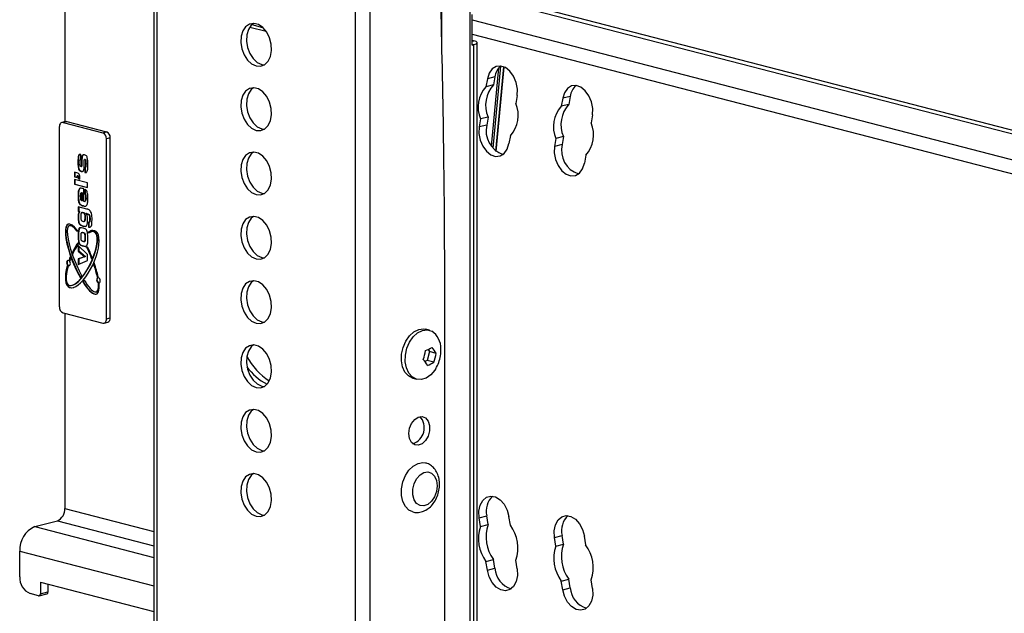
# Model space of a CAD drawing. Units: millimetres. Extents: x 15 to 200, y 14 to 256.
# Drawn here: x 38 to 56, y 225 to 236 of the extents above; entities that cross this region are included whole.
import ezdxf

# ---------------------------------------------------------------- set-up
doc = ezdxf.new("R2010")
doc.units = ezdxf.units.MM

msp = doc.modelspace()

# ---------------------------------------------------------------- linework, layer by layer
at = {"color": 7, "linetype": 'Continuous', "lineweight": 30}
for p, q in [((40.505, 249.7), (40.505, 196.574)), ((40.564, 196.538), (40.564, 249.664)), ((44.283, 248.701), (44.283, 195.575)), ((44.566, 195.575), (44.566, 248.701)), ((38.834, 238.083), (38.834, 234.461)), ((46.44, 222.983), (46.44, 237.158)), ((46.683, 236.801), (65.155, 232.02)), ((46.825, 236.838), (65.155, 232.093)), ((45.91, 235.876), (45.91, 236.65)), ((46.475, 235.897), (46.475, 236.471)), ((42.304, 236.236), (42.609, 236.157)), ((42.344, 236.281), (42.545, 236.229)), ((46.475, 236.105), (65.155, 231.271)), ((46.475, 235.989), (46.511, 235.98)), ((46.475, 235.897), (46.511, 235.906)), ((46.511, 224.75), (46.511, 235.906)), ((46.569, 224.787), (46.569, 235.943)), ((42.53, 235.532), (42.577, 235.525)), ((46.928, 233.902), (47.078, 235.486)), ((46.904, 235.301), (46.763, 235.264)), ((46.904, 235.301), (46.879, 235.151)), ((46.763, 235.264), (46.737, 235.114)), ((46.879, 235.151), (46.737, 235.114)), ((47.322, 234.951), (47.297, 234.801)), ((48.318, 234.935), (48.177, 234.898)), ((48.318, 234.935), (48.293, 234.785)), ((48.177, 234.898), (48.151, 234.748)), ((48.293, 234.785), (48.151, 234.748)), ((46.777, 234.547), (46.635, 234.51)), ((46.777, 234.547), (46.752, 234.397)), ((48.736, 234.585), (48.711, 234.435)), ((38.73, 230.986), (38.73, 234.367)), ((38.846, 234.464), (38.775, 234.445)), ((38.871, 234.463), (38.8, 234.445)), ((38.8, 234.445), (39.543, 234.253)), ((38.871, 234.463), (39.614, 234.271)), ((46.635, 234.51), (46.61, 234.361)), ((46.752, 234.397), (46.61, 234.361)), ((39.543, 234.253), (39.614, 234.271)), ((42.53, 234.325), (42.577, 234.318)), ((47.195, 234.197), (47.169, 234.047)), ((48.191, 234.181), (48.05, 234.144)), ((48.191, 234.181), (48.166, 234.031)), ((39.684, 234.156), (39.614, 234.138)), ((39.614, 230.757), (39.614, 234.138)), ((39.684, 230.776), (39.684, 234.156)), ((48.05, 234.144), (48.024, 233.994)), ((48.166, 234.031), (48.024, 233.994)), ((39.102, 233.836), (39.095, 233.835)), ((39.116, 233.845), (39.102, 233.836)), ((39.133, 233.753), (39.133, 233.844)), ((39.167, 233.828), (39.16, 233.826)), ((48.609, 233.831), (48.584, 233.681)), ((39.085, 233.709), (39.078, 233.707)), ((39.133, 233.753), (39.13, 233.752)), ((39.137, 233.616), (39.146, 233.618)), ((39.153, 233.636), (39.146, 233.634)), ((39.154, 233.758), (39.147, 233.756)), ((39.211, 233.749), (39.203, 233.747)), ((39.214, 233.749), (39.207, 233.747)), ((39.23, 233.67), (39.223, 233.669)), ((39.018, 233.507), (39.011, 233.505)), ((39.011, 233.505), (39.011, 233.422)), ((39.077, 233.495), (39.016, 233.51)), ((39.018, 233.507), (39.018, 233.424)), ((39.069, 233.446), (39.061, 233.444)), ((39.061, 233.409), (39.061, 233.444)), ((39.061, 233.444), (39.072, 233.441)), ((39.069, 233.446), (39.079, 233.443)), ((39.079, 233.443), (39.072, 233.441)), ((39.089, 233.426), (39.082, 233.425)), ((39.095, 233.58), (39.087, 233.578)), ((39.089, 233.426), (39.089, 233.392)), ((39.112, 233.382), (39.112, 233.437)), ((39.146, 233.528), (39.139, 233.526)), ((39.146, 233.528), (39.164, 233.526)), ((39.205, 233.598), (39.205, 233.507)), ((39.212, 233.509), (39.205, 233.507)), ((39.209, 233.598), (39.218, 233.601)), ((39.212, 233.599), (39.212, 233.509)), ((39.212, 233.509), (39.237, 233.508)), ((39.018, 233.424), (39.011, 233.422)), ((39.011, 233.422), (39.061, 233.409)), ((39.013, 233.375), (39.013, 233.286)), ((39.26, 233.312), (39.013, 233.375)), ((39.02, 233.288), (39.013, 233.286)), ((39.013, 233.286), (39.26, 233.222)), ((39.018, 233.424), (39.061, 233.413)), ((39.02, 233.374), (39.02, 233.288)), ((39.02, 233.288), (39.26, 233.226)), ((39.082, 233.425), (39.082, 233.39)), ((39.089, 233.392), (39.082, 233.39)), ((39.082, 233.39), (39.112, 233.382)), ((39.089, 233.392), (39.112, 233.386)), ((39.26, 233.222), (39.26, 233.312)), ((39.089, 233.068), (39.082, 233.066)), ((39.092, 233.152), (39.085, 233.15)), ((39.145, 233.122), (39.136, 233.119)), ((39.161, 233.12), (39.154, 233.118)), ((39.154, 232.973), (39.154, 233.118)), ((39.161, 232.975), (39.161, 233.12)), ((39.188, 232.964), (39.188, 233.199)), ((39.205, 233.193), (39.205, 233.103)), ((39.212, 233.105), (39.205, 233.103)), ((39.212, 233.189), (39.212, 233.105)), ((39.223, 233.096), (39.216, 233.095)), ((42.53, 233.118), (42.577, 233.111)), ((39.094, 232.967), (39.087, 232.965)), ((39.121, 232.908), (39.114, 232.907)), ((39.161, 232.975), (39.154, 232.973)), ((39.181, 232.881), (39.174, 232.879)), ((39.207, 232.962), (39.215, 232.964)), ((39.223, 232.971), (39.216, 232.969)), ((39.23, 233.029), (39.223, 233.028)), ((39.246, 232.818), (39.085, 232.86)), ((39.085, 232.86), (39.085, 232.771)), ((39.092, 232.773), (39.085, 232.771)), ((39.085, 232.771), (39.109, 232.765)), ((39.092, 232.858), (39.092, 232.773)), ((39.092, 232.773), (39.116, 232.767)), ((39.116, 232.767), (39.109, 232.765)), ((39.155, 232.753), (39.146, 232.751)), ((39.178, 232.751), (39.171, 232.749)), ((39.211, 232.728), (39.204, 232.726)), ((39.236, 232.735), (39.229, 232.734)), ((39.229, 232.73), (39.229, 232.734)), ((39.229, 232.734), (39.246, 232.729)), ((39.236, 232.735), (39.253, 232.731)), ((39.253, 232.731), (39.246, 232.729)), ((39.293, 232.711), (39.286, 232.709)), ((39.089, 232.672), (39.082, 232.67)), ((39.119, 232.532), (39.111, 232.53)), ((39.176, 232.503), (39.169, 232.501)), ((39.194, 232.587), (39.203, 232.589)), ((39.215, 232.605), (39.208, 232.604)), ((39.219, 232.659), (39.212, 232.657)), ((39.279, 232.57), (39.277, 232.57)), ((39.277, 232.57), (39.277, 232.479)), ((39.282, 232.571), (39.291, 232.573)), ((39.284, 232.571), (39.284, 232.481)), ((39.305, 232.633), (39.298, 232.631)), ((39.089, 232.319), (39.082, 232.317)), ((39.105, 232.453), (39.098, 232.451)), ((39.156, 232.378), (39.147, 232.375)), ((39.179, 232.375), (39.172, 232.373)), ((39.282, 232.39), (39.274, 232.388)), ((39.284, 232.481), (39.277, 232.479)), ((39.284, 232.375), (39.277, 232.373)), ((39.284, 232.481), (39.309, 232.482)), ((39.26, 231.968), (39.085, 232.132)), ((39.085, 232.132), (39.085, 232.03)), ((39.121, 232.153), (39.114, 232.151)), ((39.197, 232.211), (39.206, 232.213)), ((39.217, 232.225), (39.21, 232.223)), ((39.223, 232.285), (39.216, 232.283)), ((38.976, 232.001), (38.969, 231.999)), ((39.092, 232.032), (39.085, 232.03)), ((39.085, 232.03), (39.209, 231.924)), ((39.092, 232.125), (39.092, 232.032)), ((39.092, 232.032), (39.217, 231.926)), ((39.174, 232.128), (39.167, 232.126)), ((39.25, 232.103), (39.243, 232.101)), ((39.26, 231.853), (39.26, 231.968)), ((38.919, 231.866), (38.911, 231.865)), ((39.209, 231.924), (39.085, 231.882)), ((39.092, 231.884), (39.085, 231.882)), ((39.085, 231.882), (39.085, 231.78)), ((39.085, 231.78), (39.26, 231.853)), ((39.217, 231.926), (39.092, 231.884)), ((39.092, 231.884), (39.092, 231.783)), ((39.217, 231.926), (39.209, 231.924)), ((39.382, 231.784), (39.375, 231.782)), ((42.53, 231.91), (42.577, 231.903)), ((38.908, 231.76), (38.917, 231.759)), ((39.174, 231.455), (39.167, 231.453)), ((39.453, 231.546), (39.446, 231.544)), ((39.47, 231.435), (39.479, 231.435)), ((45.963, 221.002), (45.963, 231.309)), ((38.8, 230.871), (39.543, 230.679)), ((38.834, 230.862), (38.834, 227.198)), ((39.568, 230.679), (39.639, 230.697)), ((39.614, 230.757), (39.684, 230.776)), ((42.53, 230.703), (42.577, 230.696)), ((45.675, 230.545), (45.604, 230.563)), ((45.677, 230.143), (45.633, 229.975)), ((45.65, 230.182), (45.677, 230.143)), ((45.802, 230.11), (45.677, 230.143)), ((45.633, 229.975), (45.591, 229.955)), ((45.758, 229.943), (45.633, 229.975)), ((45.366, 229.644), (45.437, 229.625)), ((42.53, 229.495), (42.577, 229.488)), ((42.53, 228.288), (42.577, 228.281)), ((38.269, 226.858), (38.693, 226.968)), ((42.53, 227.08), (42.577, 227.074)), ((46.61, 227.021), (46.752, 227.058)), ((46.635, 226.858), (46.61, 227.021)), ((46.777, 226.895), (46.752, 227.058)), ((47.195, 226.882), (47.169, 227.045)), ((46.635, 226.858), (46.777, 226.895)), ((48.024, 226.655), (48.166, 226.692)), ((48.05, 226.492), (48.024, 226.655)), ((48.191, 226.529), (48.166, 226.692)), ((48.609, 226.516), (48.584, 226.679)), ((48.05, 226.492), (48.191, 226.529)), ((37.986, 225.916), (37.986, 226.399)), ((46.737, 226.202), (46.879, 226.238)), ((46.904, 226.075), (46.879, 226.238)), ((47.322, 226.063), (47.297, 226.226)), ((46.763, 226.039), (46.737, 226.202)), ((46.763, 226.039), (46.904, 226.075)), ((48.151, 225.836), (48.293, 225.872)), ((48.318, 225.709), (48.293, 225.872)), ((48.736, 225.697), (48.711, 225.86)), ((38.375, 225.815), (40.505, 225.263)), ((38.375, 225.815), (38.375, 225.598)), ((38.516, 225.778), (38.516, 225.634)), ((48.177, 225.673), (48.151, 225.836)), ((48.177, 225.673), (48.318, 225.709)), ((38.339, 225.558), (38.18, 225.6)), ((38.352, 225.558), (38.493, 225.595)), ((38.375, 225.598), (38.516, 225.634))]:
    msp.add_line(p, q, dxfattribs=at)
at = {"color": 8, "linetype": 'Continuous', "lineweight": 30}
for p, q in [((46.475, 236.372), (65.155, 231.537)), ((46.475, 235.97), (46.511, 235.98)), ((46.475, 235.916), (46.511, 235.906)), ((46.841, 233.998), (46.981, 235.473)), ((47.012, 235.502), (46.866, 233.964)), ((46.923, 233.906), (47.073, 235.489)), ((38.834, 227.198), (40.505, 226.765)), ((38.693, 226.968), (40.505, 226.499)), ((38.269, 226.858), (40.505, 226.279)), ((37.986, 226.399), (40.505, 225.746))]:
    msp.add_line(p, q, dxfattribs=at)
at = {"color": 7, "linetype": 'Continuous', "lineweight": 30, "flags": 128}
for points in [[(42.423, 235.505), (42.509, 235.5), (42.587, 235.531), (42.65, 235.595), (42.693, 235.686), (42.713, 235.796), (42.706, 235.916), (42.675, 236.034), (42.621, 236.14), (42.549, 236.225), (42.467, 236.281), (42.38, 236.304), (42.298, 236.29), (42.226, 236.242), (42.172, 236.164), (42.141, 236.062), (42.134, 235.946), (42.154, 235.826), (42.197, 235.713), (42.26, 235.616), (42.338, 235.545), (42.423, 235.505)], [(42.376, 236.304), (42.332, 236.27), (42.278, 236.191), (42.247, 236.09), (42.24, 235.974), (42.26, 235.854), (42.303, 235.74), (42.366, 235.643), (42.444, 235.572), (42.53, 235.532)], [(46.511, 235.906), (46.535, 235.914), (46.554, 235.923), (46.565, 235.933), (46.569, 235.943), (46.565, 235.953), (46.554, 235.963), (46.535, 235.972), (46.511, 235.98)], [(47.322, 234.951), (47.327, 235.072), (47.305, 235.196), (47.257, 235.312), (47.187, 235.407), (47.104, 235.474), (47.014, 235.504), (46.928, 235.496), (46.852, 235.45), (46.795, 235.37), (46.763, 235.264)], [(42.423, 234.297), (42.509, 234.293), (42.587, 234.324), (42.65, 234.388), (42.693, 234.479), (42.713, 234.589), (42.706, 234.708), (42.675, 234.827), (42.621, 234.933), (42.549, 235.018), (42.467, 235.074), (42.38, 235.096), (42.298, 235.083), (42.226, 235.035), (42.172, 234.956), (42.141, 234.855), (42.134, 234.739), (42.154, 234.619), (42.197, 234.505), (42.26, 234.409), (42.338, 234.337), (42.423, 234.297)], [(42.376, 235.096), (42.332, 235.062), (42.278, 234.984), (42.247, 234.882), (42.24, 234.766), (42.26, 234.646), (42.303, 234.533), (42.366, 234.436), (42.444, 234.365), (42.53, 234.325)], [(48.736, 234.585), (48.741, 234.706), (48.719, 234.83), (48.671, 234.946), (48.602, 235.041), (48.518, 235.108), (48.429, 235.138), (48.342, 235.13), (48.266, 235.083), (48.21, 235.004), (48.177, 234.898)], [(38.8, 234.445), (38.787, 234.447), (38.773, 234.445), (38.761, 234.439), (38.75, 234.43), (38.742, 234.417), (38.735, 234.402), (38.731, 234.385), (38.73, 234.367)], [(38.846, 234.464), (38.857, 234.465), (38.871, 234.463)], [(46.61, 234.361), (46.605, 234.24), (46.627, 234.115), (46.676, 234), (46.745, 233.904), (46.828, 233.838), (46.918, 233.807), (47.004, 233.816), (47.08, 233.862), (47.137, 233.942), (47.169, 234.047)], [(48.024, 233.994), (48.019, 233.874), (48.042, 233.749), (48.09, 233.634), (48.159, 233.538), (48.242, 233.472), (48.332, 233.441), (48.418, 233.45), (48.494, 233.496), (48.551, 233.576), (48.584, 233.681)], [(42.423, 233.09), (42.509, 233.086), (42.587, 233.117), (42.65, 233.181), (42.693, 233.272), (42.713, 233.382), (42.706, 233.501), (42.675, 233.619), (42.621, 233.725), (42.549, 233.81), (42.467, 233.867), (42.38, 233.889), (42.298, 233.875), (42.226, 233.827), (42.172, 233.749), (42.141, 233.647), (42.134, 233.531), (42.154, 233.411), (42.197, 233.298), (42.26, 233.201), (42.338, 233.13), (42.423, 233.09)], [(42.376, 233.889), (42.332, 233.855), (42.278, 233.777), (42.247, 233.675), (42.24, 233.559), (42.26, 233.439), (42.303, 233.325), (42.366, 233.229), (42.444, 233.157), (42.53, 233.118)], [(39.016, 233.51), (39.015, 233.511), (39.014, 233.51), (39.013, 233.51), (39.012, 233.509), (39.012, 233.508), (39.011, 233.507), (39.011, 233.506), (39.011, 233.505)], [(42.423, 231.883), (42.509, 231.878), (42.587, 231.909), (42.65, 231.973), (42.693, 232.064), (42.713, 232.174), (42.706, 232.294), (42.675, 232.412), (42.621, 232.518), (42.549, 232.603), (42.467, 232.659), (42.38, 232.681), (42.298, 232.668), (42.226, 232.62), (42.172, 232.542), (42.141, 232.44), (42.134, 232.324), (42.154, 232.204), (42.197, 232.09), (42.26, 231.994), (42.338, 231.922), (42.423, 231.883)], [(42.376, 232.682), (42.332, 232.647), (42.278, 232.569), (42.247, 232.467), (42.24, 232.351), (42.26, 232.231), (42.303, 232.118), (42.366, 232.021), (42.444, 231.95), (42.53, 231.91)], [(38.901, 231.758), (38.915, 231.758), (38.926, 231.766), (38.934, 231.78), (38.937, 231.797), (38.934, 231.817), (38.926, 231.834), (38.915, 231.848), (38.901, 231.855), (38.888, 231.855), (38.876, 231.847), (38.869, 231.834), (38.866, 231.816), (38.869, 231.797), (38.876, 231.779), (38.888, 231.765), (38.901, 231.758)], [(38.892, 231.856), (38.883, 231.849), (38.876, 231.835), (38.873, 231.818), (38.876, 231.798), (38.883, 231.781), (38.895, 231.767), (38.908, 231.76)], [(39.463, 231.433), (39.476, 231.434), (39.488, 231.441), (39.495, 231.455), (39.498, 231.473), (39.495, 231.492), (39.488, 231.509), (39.476, 231.523), (39.463, 231.53), (39.449, 231.53), (39.437, 231.522), (39.43, 231.509), (39.427, 231.491), (39.43, 231.472), (39.437, 231.454), (39.449, 231.441), (39.463, 231.433)], [(39.454, 231.531), (39.445, 231.524), (39.437, 231.511), (39.434, 231.493), (39.437, 231.474), (39.445, 231.456), (39.456, 231.442), (39.47, 231.435)], [(39.453, 231.546), (39.454, 231.546), (39.456, 231.546)], [(42.423, 230.675), (42.509, 230.671), (42.587, 230.702), (42.65, 230.766), (42.693, 230.857), (42.713, 230.967), (42.706, 231.086), (42.675, 231.204), (42.621, 231.311), (42.549, 231.396), (42.467, 231.452), (42.38, 231.474), (42.298, 231.461), (42.226, 231.413), (42.172, 231.334), (42.141, 231.233), (42.134, 231.117), (42.154, 230.996), (42.197, 230.883), (42.26, 230.786), (42.338, 230.715), (42.423, 230.675)], [(42.376, 231.474), (42.332, 231.44), (42.278, 231.362), (42.247, 231.26), (42.24, 231.144), (42.26, 231.024), (42.303, 230.91), (42.366, 230.814), (42.444, 230.742), (42.53, 230.703)], [(39.543, 230.679), (39.557, 230.677), (39.57, 230.679), (39.582, 230.685), (39.593, 230.694), (39.602, 230.707), (39.608, 230.722), (39.612, 230.739), (39.614, 230.757)], [(45.366, 229.644), (45.361, 229.645), (45.282, 229.686), (45.217, 229.758), (45.173, 229.855), (45.151, 229.971), (45.154, 230.097), (45.182, 230.223), (45.233, 230.34), (45.302, 230.44), (45.384, 230.515), (45.474, 230.559), (45.565, 230.57), (45.604, 230.563)], [(45.794, 229.824), (45.776, 229.796), (45.7, 229.708), (45.612, 229.647), (45.521, 229.62), (45.432, 229.627), (45.352, 229.667), (45.288, 229.739), (45.243, 229.837), (45.222, 229.953), (45.225, 230.078), (45.253, 230.205), (45.303, 230.322), (45.372, 230.422), (45.455, 230.497), (45.545, 230.541), (45.636, 230.551), (45.721, 230.527), (45.721, 230.527)], [(42.423, 229.468), (42.509, 229.463), (42.587, 229.494), (42.65, 229.558), (42.693, 229.649), (42.713, 229.759), (42.706, 229.879), (42.675, 229.997), (42.621, 230.103), (42.549, 230.188), (42.467, 230.244), (42.38, 230.267), (42.298, 230.253), (42.226, 230.205), (42.172, 230.127), (42.141, 230.025), (42.134, 229.909), (42.154, 229.789), (42.197, 229.676), (42.26, 229.579), (42.338, 229.508), (42.423, 229.468)], [(42.376, 230.267), (42.332, 230.233), (42.278, 230.154), (42.247, 230.053), (42.24, 229.937), (42.26, 229.816), (42.303, 229.703), (42.366, 229.606), (42.444, 229.535), (42.53, 229.495)], [(42.423, 228.26), (42.509, 228.256), (42.587, 228.287), (42.65, 228.351), (42.693, 228.442), (42.713, 228.552), (42.706, 228.671), (42.675, 228.789), (42.621, 228.896), (42.549, 228.981), (42.467, 229.037), (42.38, 229.059), (42.298, 229.046), (42.226, 228.998), (42.172, 228.919), (42.141, 228.818), (42.134, 228.702), (42.154, 228.582), (42.197, 228.468), (42.26, 228.372), (42.338, 228.3), (42.423, 228.26)], [(42.376, 229.059), (42.332, 229.025), (42.278, 228.947), (42.247, 228.845), (42.24, 228.729), (42.26, 228.609), (42.303, 228.496), (42.366, 228.399), (42.444, 228.328), (42.53, 228.288)], [(45.291, 228.604), (45.304, 228.704), (45.342, 228.796), (45.399, 228.87), (45.467, 228.914), (45.538, 228.924), (45.602, 228.897), (45.651, 228.837), (45.676, 228.753), (45.676, 228.655), (45.651, 228.557), (45.602, 228.473), (45.538, 228.413), (45.467, 228.385), (45.399, 228.394), (45.342, 228.438), (45.304, 228.512), (45.291, 228.604)], [(45.365, 227.133), (45.292, 227.167), (45.225, 227.235), (45.177, 227.329), (45.152, 227.443), (45.152, 227.568), (45.177, 227.695), (45.225, 227.814), (45.292, 227.917), (45.373, 227.995), (45.462, 228.044), (45.554, 228.059), (45.604, 228.052)], [(45.821, 227.624), (45.809, 227.519), (45.773, 227.419), (45.717, 227.334), (45.648, 227.275), (45.572, 227.247), (45.499, 227.253), (45.436, 227.293), (45.389, 227.363), (45.365, 227.454), (45.365, 227.558), (45.389, 227.662), (45.436, 227.755), (45.499, 227.828), (45.572, 227.873), (45.648, 227.883), (45.717, 227.86), (45.773, 227.804), (45.809, 227.723), (45.821, 227.624)], [(42.423, 227.053), (42.509, 227.049), (42.587, 227.08), (42.65, 227.143), (42.693, 227.235), (42.713, 227.345), (42.706, 227.464), (42.675, 227.582), (42.621, 227.688), (42.549, 227.773), (42.467, 227.829), (42.38, 227.852), (42.298, 227.838), (42.226, 227.79), (42.172, 227.712), (42.141, 227.61), (42.134, 227.494), (42.154, 227.374), (42.197, 227.261), (42.26, 227.164), (42.338, 227.093), (42.423, 227.053)], [(42.376, 227.852), (42.332, 227.818), (42.278, 227.74), (42.247, 227.638), (42.24, 227.522), (42.26, 227.402), (42.303, 227.288), (42.366, 227.192), (42.444, 227.12), (42.53, 227.08)], [(46.61, 227.021), (46.605, 227.145), (46.627, 227.258), (46.676, 227.348), (46.745, 227.408), (46.828, 227.431), (46.918, 227.415), (47.004, 227.362), (47.08, 227.277), (47.137, 227.168), (47.169, 227.045)], [(48.024, 226.655), (48.019, 226.779), (48.042, 226.892), (48.09, 226.982), (48.159, 227.042), (48.242, 227.065), (48.332, 227.049), (48.418, 226.996), (48.494, 226.911), (48.551, 226.802), (48.584, 226.679)], [(47.322, 226.063), (47.327, 225.939), (47.305, 225.826), (47.257, 225.736), (47.187, 225.676), (47.104, 225.653), (47.014, 225.668), (46.928, 225.722), (46.852, 225.807), (46.795, 225.916), (46.763, 226.039)], [(48.736, 225.697), (48.741, 225.573), (48.719, 225.46), (48.671, 225.37), (48.602, 225.31), (48.518, 225.287), (48.429, 225.302), (48.342, 225.356), (48.266, 225.441), (48.21, 225.55), (48.177, 225.673)], [(38.339, 225.558), (38.346, 225.558), (38.353, 225.559), (38.359, 225.561), (38.364, 225.566), (38.369, 225.572), (38.372, 225.58), (38.374, 225.588), (38.375, 225.598)]]:
    msp.add_lwpolyline(points, dxfattribs=at)
at = {"color": 7, "linetype": 'Continuous', "lineweight": 30}
for centre, radius, start, end in [((-149.804, 231.319), 195.767, 359.99705, 1.55481), ((47.202, 235.27), 0.3, 128.6236, 174.0525), ((47.151, 234.734), 0.562, 137.3908, 203.4678), ((47.292, 234.771), 0.562, 137.3908, 203.4678), ((48.616, 234.904), 0.3, 128.6236, 174.0525), ((46.781, 234.577), 0.562, 317.3908, 23.4678), ((48.565, 234.368), 0.562, 137.3908, 203.4678), ((48.706, 234.405), 0.562, 137.3908, 203.4678), ((47.208, 234.289), 0.469, 166.6664, 251.3648), ((48.196, 234.211), 0.562, 317.3908, 23.4678), ((39.497, 234.145), 0.117, 356.4749, 66.745), ((39.567, 234.164), 0.117, 356.4749, 66.745), ((48.623, 233.923), 0.469, 166.6664, 251.3648), ((39.026, 233.507), 0.0077, 157.3372, 180.944), ((39.065, 233.426), 0.0168, 356.4749, 66.745), ((39.053, 233.441), 0.0587, 356.4749, 66.745), ((39.072, 233.428), 0.0168, 356.4749, 66.745), ((40.02, 232.325), 0.959, 174.2058, 175.4818), ((39.141, 232.359), 0.136, 5.7144, 12.3251), ((38.162, 232.215), 1.126, 7.8314, 8.0764), ((39.148, 232.361), 0.136, 5.7144, 12.3251), ((38.17, 232.216), 1.126, 7.8314, 8.0764), ((39.203, 232.229), 0.137, 200.5185, 210.8417), ((39.222, 232.147), 0.0511, 295.0084, 314.5731), ((39.23, 232.147), 0.0491, 294.8077, 306.5228), ((38.882, 231.814), 0.0582, 39.5858, 59.5218), ((38.891, 231.819), 0.0549, 45.6132, 59.8491), ((38.92, 231.797), 0.0564, 221.6636, 240.5946), ((39.454, 231.515), 0.0305, 85.7632, 112.9065), ((39.471, 231.452), 0.0332, 253.0249, 276.6106), ((38.847, 230.979), 0.117, 176.4749, 246.745), ((39.614, 230.764), 0.0715, 290.4238, 9.2185), ((45.511, 230.21), 0.38, 358.1398, 56.4729), ((44.732, 230.302), 0.883, 339.6878, 350.9383), ((45.314, 230.931), 0.821, 290.7237, 300.0821), ((45.097, 229.699), 0.817, 30.2687, 39.7079), ((44.93, 230.249), 0.883, 339.6878, 350.9383), ((45.228, 230.17), 0.664, 339.5124, 2.3998), ((43.342, 230.63), 1.236, 207.6593, 237.0613), ((44.932, 229.474), 0.817, 30.2687, 39.7079), ((45.347, 230.653), 0.821, 290.7237, 300.0821), ((45.228, 230.17), 0.664, 328.5786, 339.5124), ((43.147, 230.504), 1.105, 215.6774, 241.9262), ((45.265, 228.712), 0.315, 288.8493, 42.129), ((47.122, 227.15), 0.381, 132.7785, 193.9578), ((38.6, 227.183), 0.234, 293.255, 3.5251), ((48.536, 226.784), 0.381, 132.7785, 193.9578), ((38.454, 226.427), 0.469, 113.255, 183.5251), ((47.299, 226.625), 0.703, 160.635, 216.995), ((47.441, 226.662), 0.703, 160.635, 216.995), ((46.633, 226.459), 0.703, 340.635, 36.995), ((48.713, 226.259), 0.703, 160.635, 216.995), ((48.855, 226.296), 0.703, 160.635, 216.995), ((48.047, 226.093), 0.703, 340.635, 36.995), ((47.332, 226.102), 0.429, 183.6112, 253.5601), ((38.307, 225.896), 0.322, 176.4749, 246.745), ((48.746, 225.736), 0.429, 183.6112, 253.5601), ((38.481, 225.628), 0.0358, 290.4238, 9.2185)]:
    msp.add_arc(centre, radius, start, end, dxfattribs=at)
for centre, major_axis, ratio, start_param, end_param in [((39.166, 231.88), (-0.268, 0.654), 0.261921, 6.189615, 8.311737), ((39.159, 231.878), (-0.268, 0.654), 0.261921, 5.578427, 8.311737), ((39.17, 231.885), (-0.256, 0.621), 0.231697, 5.59157, 8.307378), ((39.177, 231.886), (-0.256, 0.621), 0.231697, 5.59157, 6.176357), ((39.159, 231.878), (0.244, 0.531), 0.382622, 1.965647, 6.788982), ((39.149, 231.89), (0.239, 0.5), 0.340374, 2.016604, 6.781614), ((39.156, 231.892), (0.239, 0.5), 0.340374, 3.463522, 6.586183), ((39.166, 231.88), (0.244, 0.531), 0.382622, 0.25216, 0.505797), ((39.159, 231.878), (0.244, 0.531), 0.382622, 1.147968, 1.518335), ((39.166, 231.88), (0.244, 0.531), 0.382622, 1.147968, 1.518335), ((39.149, 231.89), (0.239, 0.5), 0.340374, 1.17237, 1.571148), ((39.165, 231.89), (-0.24, 0.581), 0.231692, 1.286615, 1.33485), ((39.173, 231.891), (-0.24, 0.581), 0.231692, 1.286615, 1.33485), ((39.17, 231.885), (-0.256, 0.621), 0.231697, 4.606296, 4.971388), ((39.177, 231.886), (-0.256, 0.621), 0.231697, 4.606296, 4.971388), ((39.159, 231.878), (-0.268, 0.654), 0.261921, 4.640227, 4.967343), ((39.166, 231.88), (0.244, 0.531), 0.382622, 1.965647, 3.474636), ((39.159, 231.878), (0.244, 0.531), 0.382622, 1.664939, 1.769893), ((39.166, 231.88), (0.244, 0.531), 0.382622, 1.664939, 1.769893), ((39.149, 231.89), (0.239, 0.5), 0.340374, 1.725257, 1.808932), ((39.159, 231.878), (-0.282, 0.689), 0.26193, 1.401703, 1.441174), ((39.153, 231.893), (0.224, 0.468), 0.340386, 4.842601, 4.890839), ((39.159, 231.878), (0.257, 0.56), 0.382634, 4.71738, 4.756852), ((39.17, 231.885), (-0.256, 0.621), 0.231697, 4.03665, 4.452185), ((39.166, 231.88), (0.257, 0.56), 0.382634, 4.71738, 4.756852), ((39.177, 231.886), (-0.256, 0.621), 0.231697, 4.03665, 4.452185), ((39.159, 231.878), (-0.268, 0.654), 0.261921, 4.075024, 4.493621), ((39.153, 231.893), (0.224, 0.468), 0.340386, 3.988881, 4.093969), ((39.159, 231.878), (0.257, 0.56), 0.382634, 4.042667, 4.125865), ((39.159, 231.878), (-0.268, 0.654), 0.261921, 2.165546, 3.833254), ((39.166, 231.88), (0.257, 0.56), 0.382634, 4.042667, 4.125865), ((39.166, 231.88), (-0.268, 0.654), 0.261921, 2.165546, 3.172488), ((39.17, 231.885), (-0.256, 0.621), 0.231697, 2.168799, 3.776401), ((39.177, 231.886), (-0.256, 0.621), 0.231697, 3.03534, 3.776401)]:
    msp.add_ellipse(centre, major_axis=major_axis, ratio=ratio, start_param=start_param, end_param=end_param, dxfattribs=at)
for points, knots in [([(39.095, 233.835), (39.09, 233.825), (39.081, 233.805), (39.079, 233.759), (39.079, 233.727), (39.078, 233.707)], [0, 0, 0, 0, 0.278387, 0.558877, 1, 1, 1, 1]), ([(39.102, 233.836), (39.097, 233.826), (39.088, 233.806), (39.086, 233.761), (39.086, 233.729), (39.085, 233.709)], [0, 0, 0, 0, 0.278387, 0.558877, 1, 1, 1, 1]), ([(39.133, 233.844), (39.125, 233.845), (39.111, 233.848), (39.1, 233.839), (39.095, 233.835)], [0, 0, 0, 0, 0.562677, 1, 1, 1, 1]), ([(39.16, 233.826), (39.155, 233.814), (39.147, 233.793), (39.147, 233.767), (39.147, 233.756)], [0, 0, 0, 0, 0.5579163, 1, 1, 1, 1]), ([(39.167, 233.828), (39.162, 233.816), (39.155, 233.795), (39.154, 233.769), (39.154, 233.758)], [0, 0, 0, 0, 0.5579163, 1, 1, 1, 1]), ([(39.202, 233.838), (39.193, 233.839), (39.177, 233.843), (39.165, 233.831), (39.16, 233.826)], [0, 0, 0, 0, 0.561785, 1, 1, 1, 1]), ([(39.184, 233.84), (39.184, 233.84), (39.177, 233.841), (39.172, 233.834), (39.167, 233.828)], [0, 0, 0, 0, 0.028217, 1, 1, 1, 1]), ([(39.253, 233.788), (39.25, 233.795), (39.244, 233.811), (39.226, 233.83), (39.211, 233.834), (39.202, 233.838)], [0, 0, 0, 0, 0.279939, 0.559676, 1, 1, 1, 1]), ([(39.078, 233.707), (39.078, 233.683), (39.078, 233.64), (39.085, 233.597), (39.087, 233.578)], [0, 0, 0, 0, 0.560777, 1, 1, 1, 1]), ([(39.085, 233.709), (39.085, 233.685), (39.085, 233.642), (39.092, 233.599), (39.095, 233.58)], [0, 0, 0, 0, 0.560777, 1, 1, 1, 1]), ([(39.12, 233.693), (39.119, 233.704), (39.119, 233.723), (39.123, 233.741), (39.125, 233.749)], [0, 0, 0, 0, 0.56166, 1, 1, 1, 1]), ([(39.134, 233.616), (39.133, 233.617), (39.13, 233.618), (39.126, 233.623), (39.122, 233.635), (39.12, 233.659), (39.12, 233.68), (39.12, 233.693)], [0, 0, 0, 0, 0.0623186, 0.1246553, 0.2489148, 0.4989573, 1, 1, 1, 1]), ([(39.125, 233.749), (39.126, 233.75), (39.129, 233.752), (39.132, 233.752), (39.133, 233.753)], [0, 0, 0, 0, 0.5577998, 1, 1, 1, 1]), ([(39.146, 233.634), (39.145, 233.632), (39.145, 233.626), (39.143, 233.619), (39.139, 233.615), (39.136, 233.616), (39.134, 233.616)], [0, 0, 0, 0, 0.281046, 0.560851, 0.77998, 1, 1, 1, 1]), ([(39.153, 233.636), (39.153, 233.634), (39.152, 233.628), (39.15, 233.622), (39.147, 233.618), (39.145, 233.618), (39.145, 233.618)], [0, 0, 0, 0, 0.349629, 0.697715, 0.970317, 1, 1, 1, 1]), ([(39.147, 233.756), (39.147, 233.742), (39.147, 233.72), (39.147, 233.688), (39.146, 233.661), (39.146, 233.643), (39.146, 233.634)], [0, 0, 0, 0, 0.340004, 0.560007, 0.780008, 1, 1, 1, 1]), ([(39.154, 233.758), (39.154, 233.744), (39.154, 233.721), (39.154, 233.69), (39.154, 233.663), (39.153, 233.645), (39.153, 233.636)], [0, 0, 0, 0, 0.340004, 0.560007, 0.780008, 1, 1, 1, 1]), ([(39.193, 233.58), (39.193, 233.595), (39.194, 233.621), (39.194, 233.648), (39.194, 233.66)], [0, 0, 0, 0, 0.559889, 1, 1, 1, 1]), ([(39.194, 233.66), (39.194, 233.674), (39.194, 233.699), (39.196, 233.724), (39.196, 233.735)], [0, 0, 0, 0, 0.560174, 1, 1, 1, 1]), ([(39.196, 233.735), (39.197, 233.737), (39.197, 233.741), (39.2, 233.745), (39.204, 233.748), (39.206, 233.747), (39.207, 233.747)], [0, 0, 0, 0, 0.280203, 0.559896, 0.779742, 1, 1, 1, 1]), ([(39.223, 233.669), (39.222, 233.654), (39.222, 233.633), (39.219, 233.609), (39.213, 233.599), (39.208, 233.599), (39.205, 233.598)], [0, 0, 0, 0, 0.501227, 0.751041, 0.875802, 1, 1, 1, 1]), ([(39.207, 233.747), (39.209, 233.747), (39.211, 233.746), (39.216, 233.741), (39.22, 233.728), (39.222, 233.703), (39.222, 233.682), (39.223, 233.669)], [0, 0, 0, 0, 0.06241, 0.124868, 0.24913, 0.498995, 1, 1, 1, 1]), ([(39.211, 233.749), (39.211, 233.749), (39.212, 233.75), (39.213, 233.749), (39.214, 233.749)], [0, 0, 0, 0, 0.0613494, 1, 1, 1, 1]), ([(39.214, 233.749), (39.216, 233.748), (39.218, 233.747), (39.223, 233.743), (39.227, 233.73), (39.229, 233.705), (39.229, 233.684), (39.23, 233.67)], [0, 0, 0, 0, 0.06241, 0.124868, 0.24913, 0.498995, 1, 1, 1, 1]), ([(39.23, 233.67), (39.229, 233.656), (39.229, 233.635), (39.226, 233.612), (39.221, 233.602), (39.218, 233.601), (39.217, 233.601)], [0, 0, 0, 0, 0.539118, 0.807817, 0.94201, 1, 1, 1, 1]), ([(39.246, 233.517), (39.251, 233.528), (39.261, 233.548), (39.263, 233.596), (39.263, 233.63), (39.264, 233.651)], [0, 0, 0, 0, 0.27826, 0.558761, 1, 1, 1, 1]), ([(39.264, 233.651), (39.264, 233.676), (39.264, 233.722), (39.256, 233.767), (39.253, 233.788)], [0, 0, 0, 0, 0.560929, 1, 1, 1, 1]), ([(39.087, 233.578), (39.09, 233.57), (39.096, 233.555), (39.115, 233.534), (39.13, 233.529), (39.139, 233.526)], [0, 0, 0, 0, 0.2800098, 0.5600563, 1, 1, 1, 1]), ([(39.095, 233.58), (39.097, 233.572), (39.103, 233.556), (39.122, 233.536), (39.137, 233.531), (39.146, 233.528)], [0, 0, 0, 0, 0.2800098, 0.5600563, 1, 1, 1, 1]), ([(39.139, 233.526), (39.146, 233.524), (39.157, 233.522), (39.167, 233.526), (39.172, 233.528)], [0, 0, 0, 0, 0.560359, 1, 1, 1, 1]), ([(39.172, 233.528), (39.175, 233.531), (39.182, 233.538), (39.189, 233.556), (39.191, 233.571), (39.193, 233.58)], [0, 0, 0, 0, 0.27943, 0.55957, 1, 1, 1, 1]), ([(39.205, 233.507), (39.214, 233.506), (39.229, 233.503), (39.241, 233.513), (39.246, 233.517)], [0, 0, 0, 0, 0.561141, 1, 1, 1, 1]), ([(39.085, 233.15), (39.084, 233.134), (39.082, 233.107), (39.082, 233.079), (39.082, 233.066)], [0, 0, 0, 0, 0.55984, 1, 1, 1, 1]), ([(39.082, 233.066), (39.082, 233.048), (39.082, 233.014), (39.086, 232.98), (39.087, 232.965)], [0, 0, 0, 0, 0.560177, 1, 1, 1, 1]), ([(39.17, 233.204), (39.16, 233.206), (39.139, 233.211), (39.108, 233.208), (39.09, 233.182), (39.087, 233.161), (39.085, 233.15)], [0, 0, 0, 0, 0.281252, 0.560685, 0.779458, 1, 1, 1, 1]), ([(39.092, 233.152), (39.091, 233.136), (39.089, 233.109), (39.089, 233.081), (39.089, 233.068)], [0, 0, 0, 0, 0.55984, 1, 1, 1, 1]), ([(39.089, 233.068), (39.089, 233.049), (39.089, 233.016), (39.093, 232.982), (39.094, 232.967)], [0, 0, 0, 0, 0.560177, 1, 1, 1, 1]), ([(39.138, 233.209), (39.13, 233.209), (39.114, 233.209), (39.097, 233.184), (39.094, 233.162), (39.092, 233.152)], [0, 0, 0, 0, 0.326973, 0.662131, 1, 1, 1, 1]), ([(39.132, 233.117), (39.13, 233.112), (39.125, 233.103), (39.123, 233.081), (39.123, 233.066), (39.123, 233.057)], [0, 0, 0, 0, 0.27792, 0.558663, 1, 1, 1, 1]), ([(39.123, 233.057), (39.123, 233.04), (39.123, 233.019), (39.129, 232.994), (39.138, 232.979), (39.148, 232.976), (39.154, 232.973)], [0, 0, 0, 0, 0.501269, 0.626414, 0.751013, 1, 1, 1, 1]), ([(39.154, 233.118), (39.15, 233.119), (39.142, 233.122), (39.135, 233.118), (39.132, 233.117)], [0, 0, 0, 0, 0.563017, 1, 1, 1, 1]), ([(39.161, 233.12), (39.157, 233.121), (39.151, 233.123), (39.146, 233.121), (39.145, 233.12)], [0, 0, 0, 0, 0.765043, 1, 1, 1, 1]), ([(39.188, 233.199), (39.185, 233.2), (39.179, 233.201), (39.173, 233.203), (39.17, 233.204)], [0, 0, 0, 0, 0.560003, 1, 1, 1, 1]), ([(39.245, 233.159), (39.238, 233.168), (39.227, 233.184), (39.212, 233.19), (39.205, 233.193)], [0, 0, 0, 0, 0.557404, 1, 1, 1, 1]), ([(39.205, 233.103), (39.208, 233.102), (39.211, 233.1), (39.214, 233.096), (39.216, 233.095)], [0, 0, 0, 0, 0.560998, 1, 1, 1, 1]), ([(39.212, 233.105), (39.215, 233.104), (39.218, 233.102), (39.221, 233.098), (39.223, 233.096)], [0, 0, 0, 0, 0.560998, 1, 1, 1, 1]), ([(39.216, 233.095), (39.218, 233.088), (39.221, 233.076), (39.222, 233.053), (39.222, 233.037), (39.223, 233.028)], [0, 0, 0, 0, 0.277921, 0.558697, 1, 1, 1, 1]), ([(39.223, 233.096), (39.225, 233.09), (39.229, 233.078), (39.229, 233.055), (39.229, 233.039), (39.23, 233.029)], [0, 0, 0, 0, 0.277921, 0.558697, 1, 1, 1, 1]), ([(39.264, 233.01), (39.264, 233.038), (39.266, 233.088), (39.251, 233.137), (39.245, 233.159)], [0, 0, 0, 0, 0.563075, 1, 1, 1, 1]), ([(39.087, 232.965), (39.09, 232.953), (39.095, 232.93), (39.108, 232.914), (39.114, 232.907)], [0, 0, 0, 0, 0.560246, 1, 1, 1, 1]), ([(39.094, 232.967), (39.097, 232.954), (39.102, 232.932), (39.115, 232.915), (39.121, 232.908)], [0, 0, 0, 0, 0.560246, 1, 1, 1, 1]), ([(39.114, 232.907), (39.125, 232.899), (39.144, 232.886), (39.165, 232.881), (39.174, 232.879)], [0, 0, 0, 0, 0.558255, 1, 1, 1, 1]), ([(39.121, 232.908), (39.132, 232.901), (39.151, 232.888), (39.172, 232.883), (39.181, 232.881)], [0, 0, 0, 0, 0.558255, 1, 1, 1, 1]), ([(39.174, 232.879), (39.189, 232.875), (39.209, 232.87), (39.235, 232.876), (39.243, 232.885), (39.247, 232.89)], [0, 0, 0, 0, 0.560672, 0.780419, 1, 1, 1, 1]), ([(39.181, 232.881), (39.196, 232.876), (39.214, 232.871), (39.23, 232.876), (39.233, 232.877)], [0, 0, 0, 0, 0.846616, 1, 1, 1, 1]), ([(39.216, 232.969), (39.214, 232.967), (39.21, 232.962), (39.2, 232.962), (39.193, 232.963), (39.188, 232.964)], [0, 0, 0, 0, 0.278806, 0.558493, 1, 1, 1, 1]), ([(39.223, 232.971), (39.221, 232.968), (39.219, 232.965), (39.215, 232.965), (39.214, 232.965)], [0, 0, 0, 0, 0.794405, 1, 1, 1, 1]), ([(39.223, 233.028), (39.223, 233.016), (39.223, 232.995), (39.218, 232.977), (39.216, 232.969)], [0, 0, 0, 0, 0.56181, 1, 1, 1, 1]), ([(39.23, 233.029), (39.23, 233.018), (39.23, 232.997), (39.225, 232.979), (39.223, 232.971)], [0, 0, 0, 0, 0.56181, 1, 1, 1, 1]), ([(39.247, 232.89), (39.254, 232.911), (39.265, 232.948), (39.264, 232.991), (39.264, 233.01)], [0, 0, 0, 0, 0.55699, 1, 1, 1, 1]), ([(39.109, 232.765), (39.103, 232.76), (39.09, 232.75), (39.082, 232.714), (39.082, 232.686), (39.082, 232.67)], [0, 0, 0, 0, 0.279538, 0.558609, 1, 1, 1, 1]), ([(39.116, 232.767), (39.11, 232.762), (39.097, 232.752), (39.089, 232.716), (39.089, 232.688), (39.089, 232.672)], [0, 0, 0, 0, 0.2795377, 0.5586094, 1, 1, 1, 1]), ([(39.136, 232.74), (39.134, 232.73), (39.13, 232.712), (39.13, 232.692), (39.13, 232.683)], [0, 0, 0, 0, 0.558783, 1, 1, 1, 1]), ([(39.171, 232.749), (39.164, 232.751), (39.153, 232.753), (39.141, 232.749), (39.138, 232.743), (39.136, 232.74)], [0, 0, 0, 0, 0.560829, 0.780438, 1, 1, 1, 1]), ([(39.178, 232.751), (39.17, 232.753), (39.162, 232.756), (39.155, 232.753), (39.154, 232.752)], [0, 0, 0, 0, 0.90538, 1, 1, 1, 1]), ([(39.204, 232.726), (39.202, 232.73), (39.197, 232.738), (39.185, 232.745), (39.176, 232.747), (39.171, 232.749)], [0, 0, 0, 0, 0.278683, 0.5587, 1, 1, 1, 1]), ([(39.211, 232.728), (39.209, 232.732), (39.204, 232.74), (39.192, 232.747), (39.183, 232.749), (39.178, 232.751)], [0, 0, 0, 0, 0.278683, 0.5587, 1, 1, 1, 1]), ([(39.212, 232.657), (39.212, 232.67), (39.213, 232.693), (39.207, 232.716), (39.204, 232.726)], [0, 0, 0, 0, 0.561851, 1, 1, 1, 1]), ([(39.219, 232.659), (39.219, 232.672), (39.22, 232.695), (39.214, 232.718), (39.211, 232.728)], [0, 0, 0, 0, 0.561851, 1, 1, 1, 1]), ([(39.26, 232.623), (39.26, 232.645), (39.261, 232.675), (39.245, 232.713), (39.235, 232.724), (39.229, 232.73)], [0, 0, 0, 0, 0.560016, 0.779551, 1, 1, 1, 1]), ([(39.295, 232.798), (39.29, 232.802), (39.281, 232.808), (39.268, 232.812), (39.257, 232.816), (39.249, 232.818), (39.246, 232.818)], [0, 0, 0, 0, 0.339785, 0.559771, 0.779878, 1, 1, 1, 1]), ([(39.246, 232.729), (39.253, 232.727), (39.264, 232.725), (39.278, 232.718), (39.283, 232.712), (39.286, 232.709)], [0, 0, 0, 0, 0.5606139, 0.7803803, 1, 1, 1, 1]), ([(39.253, 232.731), (39.26, 232.729), (39.271, 232.727), (39.285, 232.72), (39.29, 232.714), (39.293, 232.711)], [0, 0, 0, 0, 0.5606139, 0.7803803, 1, 1, 1, 1]), ([(39.286, 232.709), (39.289, 232.702), (39.296, 232.689), (39.298, 232.661), (39.298, 232.642), (39.298, 232.631)], [0, 0, 0, 0, 0.277853, 0.558449, 1, 1, 1, 1]), ([(39.293, 232.711), (39.296, 232.704), (39.303, 232.69), (39.305, 232.663), (39.305, 232.644), (39.305, 232.633)], [0, 0, 0, 0, 0.277853, 0.558449, 1, 1, 1, 1]), ([(39.333, 232.737), (39.328, 232.751), (39.32, 232.776), (39.303, 232.791), (39.295, 232.798)], [0, 0, 0, 0, 0.559153, 1, 1, 1, 1]), ([(39.343, 232.618), (39.343, 232.64), (39.342, 232.679), (39.336, 232.72), (39.333, 232.737)], [0, 0, 0, 0, 0.560408, 1, 1, 1, 1]), ([(39.082, 232.67), (39.082, 232.643), (39.082, 232.605), (39.093, 232.555), (39.105, 232.538), (39.111, 232.53)], [0, 0, 0, 0, 0.561154, 0.781003, 1, 1, 1, 1]), ([(39.089, 232.672), (39.089, 232.645), (39.089, 232.607), (39.1, 232.557), (39.112, 232.54), (39.119, 232.532)], [0, 0, 0, 0, 0.561154, 0.781003, 1, 1, 1, 1]), ([(39.111, 232.53), (39.122, 232.522), (39.14, 232.508), (39.16, 232.503), (39.169, 232.501)], [0, 0, 0, 0, 0.5582482, 1, 1, 1, 1]), ([(39.119, 232.532), (39.129, 232.524), (39.147, 232.51), (39.167, 232.505), (39.176, 232.503)], [0, 0, 0, 0, 0.5582482, 1, 1, 1, 1]), ([(39.13, 232.683), (39.13, 232.67), (39.13, 232.648), (39.135, 232.625), (39.137, 232.615)], [0, 0, 0, 0, 0.5613583, 1, 1, 1, 1]), ([(39.137, 232.615), (39.139, 232.61), (39.144, 232.601), (39.156, 232.594), (39.165, 232.591), (39.171, 232.589)], [0, 0, 0, 0, 0.278477, 0.558469, 1, 1, 1, 1]), ([(39.169, 232.501), (39.184, 232.497), (39.206, 232.491), (39.233, 232.498), (39.241, 232.508), (39.245, 232.514)], [0, 0, 0, 0, 0.560611, 0.780332, 1, 1, 1, 1]), ([(39.171, 232.589), (39.18, 232.587), (39.191, 232.584), (39.204, 232.592), (39.207, 232.6), (39.208, 232.604)], [0, 0, 0, 0, 0.5603602, 0.779663, 1, 1, 1, 1]), ([(39.176, 232.503), (39.192, 232.498), (39.21, 232.492), (39.227, 232.497), (39.229, 232.498)], [0, 0, 0, 0, 0.865605, 1, 1, 1, 1]), ([(39.202, 232.589), (39.202, 232.589), (39.206, 232.589), (39.211, 232.595), (39.214, 232.602), (39.215, 232.605)], [0, 0, 0, 0, 0.027474, 0.512593, 1, 1, 1, 1]), ([(39.208, 232.604), (39.21, 232.613), (39.212, 232.631), (39.212, 232.649), (39.212, 232.657)], [0, 0, 0, 0, 0.559401, 1, 1, 1, 1]), ([(39.215, 232.605), (39.217, 232.615), (39.219, 232.632), (39.219, 232.651), (39.219, 232.659)], [0, 0, 0, 0, 0.559401, 1, 1, 1, 1]), ([(39.245, 232.514), (39.251, 232.533), (39.261, 232.567), (39.26, 232.606), (39.26, 232.623)], [0, 0, 0, 0, 0.557241, 1, 1, 1, 1]), ([(39.298, 232.631), (39.298, 232.618), (39.298, 232.602), (39.295, 232.584), (39.292, 232.576), (39.286, 232.571), (39.282, 232.571), (39.279, 232.57)], [0, 0, 0, 0, 0.500226, 0.625263, 0.750079, 0.874989, 1, 1, 1, 1]), ([(39.305, 232.633), (39.305, 232.62), (39.305, 232.604), (39.302, 232.586), (39.299, 232.578), (39.293, 232.573), (39.289, 232.572), (39.287, 232.572)], [0, 0, 0, 0, 0.500226, 0.625263, 0.750079, 0.874989, 1, 1, 1, 1]), ([(39.323, 232.493), (39.328, 232.502), (39.338, 232.521), (39.342, 232.566), (39.342, 232.598), (39.343, 232.618)], [0, 0, 0, 0, 0.278714, 0.558965, 1, 1, 1, 1]), ([(39.098, 232.451), (39.092, 232.428), (39.081, 232.386), (39.081, 232.338), (39.082, 232.317)], [0, 0, 0, 0, 0.5571, 1, 1, 1, 1]), ([(39.082, 232.317), (39.082, 232.286), (39.082, 232.241), (39.092, 232.181), (39.107, 232.161), (39.114, 232.151)], [0, 0, 0, 0, 0.56212, 0.781985, 1, 1, 1, 1]), ([(39.105, 232.453), (39.099, 232.43), (39.088, 232.388), (39.089, 232.34), (39.089, 232.319)], [0, 0, 0, 0, 0.5571, 1, 1, 1, 1]), ([(39.089, 232.319), (39.089, 232.287), (39.089, 232.243), (39.099, 232.183), (39.114, 232.163), (39.121, 232.153)], [0, 0, 0, 0, 0.56212, 0.781985, 1, 1, 1, 1]), ([(39.169, 232.463), (39.155, 232.467), (39.134, 232.472), (39.109, 232.466), (39.102, 232.456), (39.098, 232.451)], [0, 0, 0, 0, 0.560578, 0.780292, 1, 1, 1, 1]), ([(39.126, 232.469), (39.123, 232.469), (39.114, 232.467), (39.109, 232.458), (39.105, 232.453)], [0, 0, 0, 0, 0.371664, 1, 1, 1, 1]), ([(39.135, 232.363), (39.133, 232.352), (39.13, 232.334), (39.13, 232.314), (39.13, 232.306)], [0, 0, 0, 0, 0.559055, 1, 1, 1, 1]), ([(39.172, 232.373), (39.164, 232.376), (39.153, 232.378), (39.14, 232.373), (39.137, 232.366), (39.135, 232.363)], [0, 0, 0, 0, 0.560607, 0.780286, 1, 1, 1, 1]), ([(39.179, 232.375), (39.171, 232.378), (39.162, 232.381), (39.155, 232.377), (39.155, 232.377)], [0, 0, 0, 0, 0.956715, 1, 1, 1, 1]), ([(39.227, 232.44), (39.217, 232.446), (39.198, 232.456), (39.178, 232.461), (39.169, 232.463)], [0, 0, 0, 0, 0.5590249, 1, 1, 1, 1]), ([(39.216, 232.283), (39.216, 232.303), (39.217, 232.329), (39.204, 232.357), (39.19, 232.368), (39.18, 232.371), (39.172, 232.373)], [0, 0, 0, 0, 0.5001, 0.624061, 0.749239, 1, 1, 1, 1]), ([(39.223, 232.285), (39.223, 232.305), (39.224, 232.331), (39.212, 232.359), (39.197, 232.37), (39.187, 232.373), (39.179, 232.375)], [0, 0, 0, 0, 0.5001, 0.624061, 0.749239, 1, 1, 1, 1]), ([(39.258, 232.38), (39.255, 232.393), (39.25, 232.418), (39.234, 232.433), (39.227, 232.44)], [0, 0, 0, 0, 0.559713, 1, 1, 1, 1]), ([(39.264, 232.27), (39.264, 232.291), (39.264, 232.327), (39.26, 232.364), (39.258, 232.38)], [0, 0, 0, 0, 0.5602, 1, 1, 1, 1]), ([(39.277, 232.479), (39.287, 232.478), (39.304, 232.477), (39.317, 232.488), (39.323, 232.493)], [0, 0, 0, 0, 0.560703, 1, 1, 1, 1]), ([(39.114, 232.151), (39.124, 232.145), (39.141, 232.132), (39.159, 232.128), (39.167, 232.126)], [0, 0, 0, 0, 0.558262, 1, 1, 1, 1]), ([(39.121, 232.153), (39.131, 232.146), (39.148, 232.134), (39.166, 232.13), (39.174, 232.128)], [0, 0, 0, 0, 0.558262, 1, 1, 1, 1]), ([(39.13, 232.306), (39.13, 232.294), (39.13, 232.274), (39.133, 232.253), (39.135, 232.244)], [0, 0, 0, 0, 0.560801, 1, 1, 1, 1]), ([(39.135, 232.244), (39.137, 232.239), (39.142, 232.228), (39.157, 232.219), (39.167, 232.216), (39.174, 232.214)], [0, 0, 0, 0, 0.278093, 0.558087, 1, 1, 1, 1]), ([(39.167, 232.126), (39.183, 232.122), (39.205, 232.116), (39.233, 232.119), (39.242, 232.128), (39.246, 232.133)], [0, 0, 0, 0, 0.560903, 0.78062, 1, 1, 1, 1]), ([(39.174, 232.214), (39.182, 232.211), (39.192, 232.208), (39.205, 232.214), (39.208, 232.22), (39.21, 232.223)], [0, 0, 0, 0, 0.560737, 0.780154, 1, 1, 1, 1]), ([(39.205, 232.213), (39.208, 232.214), (39.213, 232.216), (39.215, 232.222), (39.217, 232.225)], [0, 0, 0, 0, 0.4511446, 1, 1, 1, 1]), ([(39.21, 232.223), (39.212, 232.234), (39.216, 232.253), (39.216, 232.274), (39.216, 232.283)], [0, 0, 0, 0, 0.558943, 1, 1, 1, 1]), ([(39.217, 232.225), (39.219, 232.236), (39.223, 232.255), (39.223, 232.276), (39.223, 232.285)], [0, 0, 0, 0, 0.558943, 1, 1, 1, 1]), ([(39.246, 232.133), (39.251, 232.144), (39.261, 232.166), (39.263, 232.214), (39.263, 232.249), (39.264, 232.27)], [0, 0, 0, 0, 0.278522, 0.558942, 1, 1, 1, 1]), ([(39.174, 232.128), (39.19, 232.123), (39.211, 232.117), (39.23, 232.121), (39.234, 232.122)], [0, 0, 0, 0, 0.789659, 1, 1, 1, 1]), ([(45.865, 227.652), (45.864, 227.674), (45.862, 227.739), (45.838, 227.834), (45.787, 227.929), (45.719, 227.999), (45.655, 228.04), (45.614, 228.047), (45.604, 228.048)], [0, 0, 0, 0, 0.125219, 0.351572, 0.554237, 0.74816, 0.936524, 1, 1, 1, 1]), ([(45.365, 227.136), (45.376, 227.132), (45.418, 227.117), (45.497, 227.124), (45.59, 227.153), (45.676, 227.21), (45.752, 227.291), (45.812, 227.393), (45.852, 227.508), (45.864, 227.596), (45.865, 227.643), (45.865, 227.652)], [0, 0, 0, 0, 0.046615, 0.172394, 0.296292, 0.423718, 0.557311, 0.695851, 0.836491, 0.970919, 1, 1, 1, 1])]:
    msp.add_open_spline(points, degree=3, knots=knots, dxfattribs=at)

doc.saveas('drawing.dxf')
